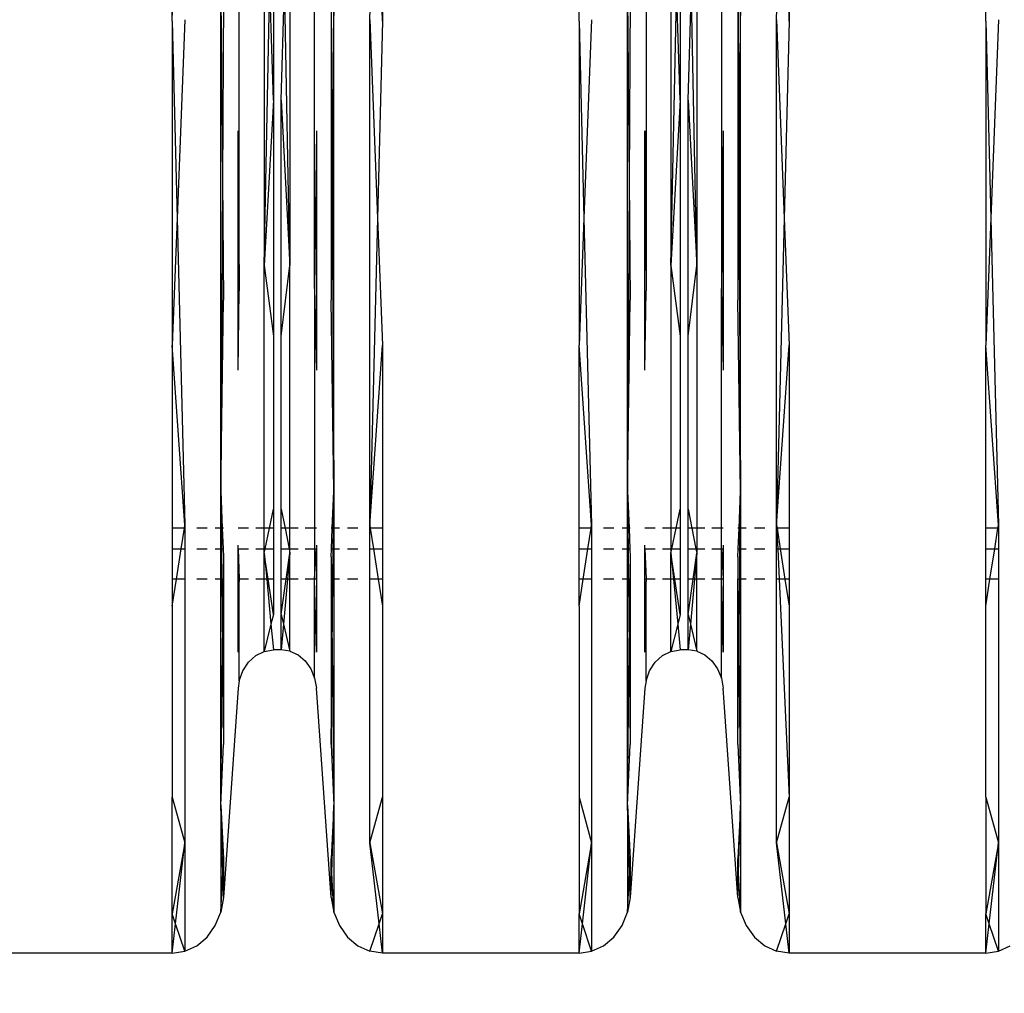
# Model space of a CAD drawing. Units: millimetres. Extents: x 33713 to 40626, y 26160 to 31499.
# Drawn here: x 38157 to 38255, y 27822 to 27918 of the extents above; entities that cross this region are included whole.
import ezdxf

# ---------------------------------------------------------------- set-up
doc = ezdxf.new("R2010")
doc.units = ezdxf.units.MM
doc.layers.add('Strefa bezpieczna', color=8, linetype='Continuous')
doc.dimstyles.get("Standard").update_dxf_attribs({"dimtxt": 180, "dimasz": 200, "dimexe": 0.18, "dimexo": 0.0625, "dimgap": 200, "dimtad": 0, "dimtih": 1, "dimtoh": 1, "dimlfac": 0.001, "dimzin": 0, "dimdsep": 46, "dimtxsty": 'Standard', "dimcen": 0.09, "dimse1": 1, "dimse2": 1, "dimadec": 0, "dimazin": 0, "dimtfac": 1, "dimtdec": 4, "dimtofl": 0, "dimtmove": 0, "dimatfit": 3, "dimfxl": 1, "dimtolj": 1, "dimtzin": 0, "dimarcsym": 0})

# ---------------------------------------------------------------- blocks, each defined once
blk = doc.blocks.new('*D119')
at = {"layer": 'Defpoints', "color": 0}
for p in [(37821.244, 30120.843), (33951.385, 26160.157), (38253.372, 26160.157)]:
    blk.add_point(p, dxfattribs=at)
at = {"layer": 'Strefa bezpieczna', "color": 0, "lineweight": -2}
for p, q in [((33951.385, 29920.843), (33951.385, 28430.5)), ((33951.385, 26360.157), (33951.385, 27850.5))]:
    blk.add_line(p, q, dxfattribs=at)
at = {"layer": 'Strefa bezpieczna', "color": 0}
for points in [[(33984.719, 29920.843), (33918.052, 29920.843), (33951.385, 30120.843)], [(33918.052, 26360.157), (33984.719, 26360.157), (33951.385, 26160.157)]]:
    blk.add_solid(points, dxfattribs=at)
at = {"layer": 'Strefa bezpieczna', "color": 0, "insert": (33951.385, 28140.5), "char_height": 180, "attachment_point": 5}
blk.add_mtext('\\A1;3.96', dxfattribs=at)

msp = doc.modelspace()

# ---------------------------------------------------------------- linework, layer by layer
for p, q in [((38179.124, 27891.541), (38179.124, 27996.975)), ((38186.576, 27891.777), (38186.576, 27997.111)), ((38219.378, 27996.975), (38219.378, 27891.541)), ((38226.83, 27997.111), (38226.83, 27891.777)), ((38172.486, 27918.261), (38172.486, 27955.848)), ((38193.284, 27955.848), (38193.284, 27918.261)), ((38212.74, 27918.261), (38212.74, 27955.848)), ((38233.538, 27955.848), (38233.538, 27918.261)), ((38252.994, 27918.261), (38252.994, 27955.848)), ((38172.486, 27918.261), (38172.942, 27942.151)), ((38192.036, 27918.391), (38192.828, 27942.151)), ((38193.284, 27918.261), (38192.828, 27942.151)), ((38212.74, 27918.261), (38213.197, 27942.151)), ((38232.29, 27918.391), (38233.082, 27942.151)), ((38233.538, 27918.261), (38233.082, 27942.151)), ((38252.994, 27918.261), (38253.451, 27942.151)), ((38181.59, 27939.375), (38181.59, 27894.061)), ((38182.493, 27939.475), (38182.493, 27910.43)), ((38184.133, 27939.386), (38184.133, 27894.074)), ((38221.844, 27939.375), (38221.844, 27894.061)), ((38222.747, 27939.475), (38222.747, 27910.43)), ((38224.387, 27939.386), (38224.387, 27894.074)), ((38177.553, 27922.152), (38177.452, 27902.499)), ((38181.59, 27894.061), (38182.14, 27921.736)), ((38182.493, 27910.43), (38182.14, 27921.736)), ((38183.277, 27910.43), (38183.611, 27921.74)), ((38184.133, 27894.074), (38183.611, 27921.74)), ((38188.217, 27922.152), (38188.217, 27890.611)), ((38188.217, 27922.152), (38188.318, 27902.499)), ((38217.807, 27922.152), (38217.707, 27902.499)), ((38221.844, 27894.061), (38222.395, 27921.736)), ((38222.747, 27910.43), (38222.395, 27921.736)), ((38223.531, 27910.43), (38223.866, 27921.74)), ((38224.387, 27894.074), (38223.866, 27921.74)), ((38228.471, 27922.152), (38228.471, 27890.611)), ((38228.471, 27922.152), (38228.572, 27902.499)), ((38177.295, 27871.709), (38177.295, 27921.125)), ((38177.295, 27921.125), (38177.452, 27902.499)), ((38188.475, 27921.125), (38188.318, 27902.499)), ((38188.475, 27871.709), (38188.475, 27921.125)), ((38217.549, 27871.709), (38217.549, 27921.125)), ((38217.549, 27921.125), (38217.707, 27902.499)), ((38228.73, 27921.125), (38228.572, 27902.499)), ((38228.73, 27871.709), (38228.73, 27921.125)), ((38172.486, 27918.261), (38172.486, 27886.16)), ((38172.486, 27918.261), (38172.974, 27898.757)), ((38173.734, 27918.391), (38172.974, 27898.757)), ((38192.036, 27868.361), (38192.036, 27918.391)), ((38192.036, 27918.391), (38192.796, 27898.757)), ((38193.284, 27918.261), (38192.796, 27898.757)), ((38212.74, 27918.261), (38212.74, 27886.16)), ((38212.74, 27918.261), (38213.228, 27898.757)), ((38213.988, 27918.391), (38213.228, 27898.757)), ((38232.29, 27868.361), (38232.29, 27918.391)), ((38232.29, 27918.391), (38233.05, 27898.757)), ((38233.538, 27918.261), (38233.05, 27898.757)), ((38252.994, 27918.261), (38252.994, 27886.16)), ((38252.994, 27918.261), (38253.482, 27898.757)), ((38254.242, 27918.391), (38253.482, 27898.757)), ((38182.493, 27910.43), (38181.59, 27894.061)), ((38182.493, 27910.43), (38182.493, 27887.063)), ((38183.277, 27887.063), (38183.277, 27910.43)), ((38183.277, 27910.43), (38184.133, 27894.074)), ((38222.747, 27910.43), (38221.844, 27894.061)), ((38222.747, 27910.43), (38222.747, 27887.063)), ((38223.531, 27887.063), (38223.531, 27910.43)), ((38223.531, 27910.43), (38224.387, 27894.074)), ((38179.017, 27883.7), (38179.017, 27907.377)), ((38179.017, 27907.377), (38179.124, 27891.541)), ((38186.753, 27907.377), (38186.576, 27891.777)), ((38186.753, 27907.377), (38186.753, 27883.7)), ((38219.271, 27883.7), (38219.271, 27907.377)), ((38219.271, 27907.377), (38219.378, 27891.541)), ((38227.007, 27907.377), (38226.83, 27891.777)), ((38227.007, 27907.377), (38227.007, 27883.7)), ((38177.452, 27902.499), (38177.295, 27871.709)), ((38177.452, 27902.499), (38177.553, 27890.611)), ((38188.318, 27902.499), (38188.217, 27890.611)), ((38188.318, 27902.499), (38188.475, 27871.709)), ((38217.707, 27902.499), (38217.549, 27871.709)), ((38217.707, 27902.499), (38217.807, 27890.611)), ((38228.572, 27902.499), (38228.471, 27890.611)), ((38228.572, 27902.499), (38228.73, 27871.709)), ((38172.974, 27898.757), (38172.486, 27886.16)), ((38172.974, 27898.757), (38173.734, 27868.361)), ((38192.796, 27898.757), (38192.036, 27868.361)), ((38192.796, 27898.757), (38193.284, 27886.16)), ((38213.228, 27898.757), (38212.74, 27886.16)), ((38213.228, 27898.757), (38213.988, 27868.361)), ((38233.05, 27898.757), (38232.29, 27868.361)), ((38233.05, 27898.757), (38233.538, 27886.16)), ((38253.482, 27898.757), (38252.994, 27886.16)), ((38253.482, 27898.757), (38254.242, 27868.361)), ((38181.59, 27894.061), (38182.493, 27887.063)), ((38181.59, 27868.043), (38181.59, 27894.061)), ((38183.277, 27887.063), (38184.133, 27894.074)), ((38184.133, 27868.043), (38184.133, 27894.074)), ((38221.844, 27894.061), (38222.747, 27887.063)), ((38221.844, 27894.061), (38221.844, 27868.043)), ((38223.531, 27887.063), (38224.387, 27894.074)), ((38224.387, 27894.074), (38224.387, 27868.043)), ((38179.017, 27883.7), (38179.124, 27891.541)), ((38186.576, 27891.777), (38186.753, 27883.7)), ((38186.576, 27891.777), (38186.576, 27868.043)), ((38219.271, 27883.7), (38219.378, 27891.541)), ((38226.83, 27891.777), (38227.007, 27883.7)), ((38226.83, 27868.043), (38226.83, 27891.777)), ((38177.295, 27871.709), (38177.553, 27890.611)), ((38188.475, 27871.709), (38188.217, 27890.611)), ((38217.549, 27871.709), (38217.807, 27890.611)), ((38228.73, 27871.709), (38228.471, 27890.611)), ((38182.493, 27887.063), (38182.493, 27869.949)), ((38183.277, 27869.949), (38183.277, 27887.063)), ((38222.747, 27887.063), (38222.747, 27869.949)), ((38223.531, 27869.949), (38223.531, 27887.063)), ((38173.734, 27868.361), (38172.486, 27886.16)), ((38172.486, 27886.16), (38172.486, 27868.043)), ((38192.036, 27868.361), (38193.284, 27886.16)), ((38193.284, 27886.16), (38193.284, 27868.043)), ((38213.988, 27868.361), (38212.74, 27886.16)), ((38212.74, 27868.043), (38212.74, 27886.16)), ((38232.29, 27868.361), (38233.538, 27886.16)), ((38233.538, 27886.16), (38233.538, 27868.043)), ((38254.242, 27868.361), (38252.994, 27886.16)), ((38252.994, 27868.043), (38252.994, 27886.16)), ((38177.295, 27868.043), (38177.295, 27871.709)), ((38177.295, 27871.709), (38177.441, 27868.043)), ((38177.295, 27871.709), (38177.332, 27868.043)), ((38188.329, 27868.043), (38188.475, 27871.709)), ((38188.438, 27868.043), (38188.475, 27871.709)), ((38188.475, 27871.709), (38188.475, 27868.043)), ((38217.549, 27871.709), (38217.695, 27868.043)), ((38217.549, 27868.043), (38217.549, 27871.709)), ((38217.549, 27871.709), (38217.587, 27868.043)), ((38228.583, 27868.043), (38228.73, 27871.709)), ((38228.692, 27868.043), (38228.73, 27871.709)), ((38228.73, 27871.709), (38228.73, 27868.043)), ((38182.1, 27868.043), (38182.493, 27869.949)), ((38182.493, 27869.949), (38182.493, 27868.043)), ((38183.277, 27868.043), (38183.277, 27869.949)), ((38183.277, 27869.949), (38183.651, 27868.043)), ((38222.354, 27868.043), (38222.747, 27869.949)), ((38222.747, 27869.949), (38222.747, 27868.043)), ((38223.531, 27868.043), (38223.531, 27869.949)), ((38223.531, 27869.949), (38223.905, 27868.043)), ((38173.684, 27868.043), (38172.486, 27868.043)), ((38172.486, 27868.043), (38172.486, 27866)), ((38173.367, 27866), (38173.684, 27868.043)), ((38173.684, 27868.043), (38173.734, 27868.361)), ((38173.734, 27868.043), (38173.684, 27868.043)), ((38173.734, 27868.361), (38173.734, 27868.043)), ((38173.734, 27868.043), (38173.734, 27866)), ((38175.929, 27868.043), (38174.905, 27868.043)), ((38177.295, 27868.043), (38176.742, 27868.043)), ((38177.295, 27866), (38177.295, 27868.043)), ((38177.332, 27868.043), (38177.295, 27868.043)), ((38177.332, 27868.043), (38177.354, 27866)), ((38177.441, 27868.043), (38177.332, 27868.043)), ((38177.441, 27868.043), (38177.523, 27866)), ((38177.553, 27868.043), (38177.441, 27868.043)), ((38180.026, 27868.043), (38179.017, 27868.043)), ((38181.59, 27868.043), (38180.749, 27868.043)), ((38181.59, 27866), (38181.59, 27868.043)), ((38182.1, 27868.043), (38181.59, 27868.043)), ((38181.678, 27866), (38182.1, 27868.043)), ((38182.493, 27868.043), (38182.1, 27868.043)), ((38182.493, 27868.043), (38182.493, 27866)), ((38183.277, 27866), (38183.277, 27868.043)), ((38183.651, 27868.043), (38183.277, 27868.043)), ((38183.651, 27868.043), (38184.052, 27866)), ((38184.133, 27868.043), (38183.651, 27868.043)), ((38184.937, 27868.043), (38184.133, 27868.043)), ((38184.133, 27866), (38184.133, 27868.043)), ((38186.576, 27868.043), (38185.639, 27868.043)), ((38186.753, 27868.043), (38186.576, 27868.043)), ((38186.576, 27868.043), (38186.576, 27866)), ((38188.329, 27868.043), (38188.217, 27868.043)), ((38188.247, 27866), (38188.329, 27868.043)), ((38188.438, 27868.043), (38188.329, 27868.043)), ((38188.416, 27866), (38188.438, 27868.043)), ((38188.475, 27868.043), (38188.438, 27868.043)), ((38189.028, 27868.043), (38188.475, 27868.043)), ((38188.475, 27868.043), (38188.475, 27866)), ((38190.865, 27868.043), (38189.841, 27868.043)), ((38192.036, 27868.043), (38192.036, 27868.361)), ((38192.036, 27868.361), (38192.086, 27868.043)), ((38192.086, 27868.043), (38192.036, 27868.043)), ((38192.036, 27866), (38192.036, 27868.043)), ((38193.284, 27868.043), (38192.086, 27868.043)), ((38192.086, 27868.043), (38192.403, 27866)), ((38193.284, 27868.043), (38193.284, 27866)), ((38213.939, 27868.043), (38212.74, 27868.043)), ((38212.74, 27866), (38212.74, 27868.043)), ((38213.621, 27866), (38213.939, 27868.043)), ((38213.939, 27868.043), (38213.988, 27868.361)), ((38213.988, 27868.043), (38213.939, 27868.043)), ((38213.988, 27868.361), (38213.988, 27868.043)), ((38213.988, 27868.043), (38213.988, 27866)), ((38216.183, 27868.043), (38215.16, 27868.043)), ((38217.549, 27868.043), (38216.996, 27868.043)), ((38217.549, 27866), (38217.549, 27868.043)), ((38217.587, 27868.043), (38217.549, 27868.043)), ((38217.587, 27868.043), (38217.608, 27866)), ((38217.695, 27868.043), (38217.587, 27868.043)), ((38217.807, 27868.043), (38217.695, 27868.043)), ((38217.695, 27868.043), (38217.777, 27866)), ((38220.281, 27868.043), (38219.271, 27868.043)), ((38221.844, 27868.043), (38221.003, 27868.043)), ((38221.844, 27868.043), (38221.844, 27866)), ((38222.354, 27868.043), (38221.844, 27868.043)), ((38221.932, 27866), (38222.354, 27868.043)), ((38222.747, 27868.043), (38222.354, 27868.043)), ((38222.747, 27868.043), (38222.747, 27866)), ((38223.531, 27866), (38223.531, 27868.043)), ((38223.905, 27868.043), (38223.531, 27868.043)), ((38223.905, 27868.043), (38224.307, 27866)), ((38224.387, 27868.043), (38223.905, 27868.043)), ((38225.191, 27868.043), (38224.387, 27868.043)), ((38224.387, 27868.043), (38224.387, 27866)), ((38226.83, 27868.043), (38225.893, 27868.043)), ((38227.007, 27868.043), (38226.83, 27868.043)), ((38226.83, 27866), (38226.83, 27868.043)), ((38228.583, 27868.043), (38228.471, 27868.043)), ((38228.502, 27866), (38228.583, 27868.043)), ((38228.692, 27868.043), (38228.583, 27868.043)), ((38228.671, 27866), (38228.692, 27868.043)), ((38228.73, 27868.043), (38228.692, 27868.043)), ((38229.282, 27868.043), (38228.73, 27868.043)), ((38228.73, 27868.043), (38228.73, 27866)), ((38231.119, 27868.043), (38230.095, 27868.043)), ((38232.29, 27868.043), (38232.29, 27868.361)), ((38232.29, 27868.361), (38232.34, 27868.043)), ((38232.34, 27868.043), (38232.29, 27868.043)), ((38232.29, 27866), (38232.29, 27868.043)), ((38232.29, 27868.043), (38232.4, 27866)), ((38233.538, 27868.043), (38232.34, 27868.043)), ((38232.34, 27868.043), (38232.657, 27866)), ((38233.538, 27868.043), (38233.538, 27866)), ((38254.193, 27868.043), (38252.994, 27868.043)), ((38252.994, 27866), (38252.994, 27868.043)), ((38253.875, 27866), (38254.193, 27868.043)), ((38254.193, 27868.043), (38254.242, 27868.361)), ((38254.242, 27868.043), (38254.193, 27868.043)), ((38254.242, 27868.361), (38254.242, 27868.043)), ((38254.242, 27868.043), (38254.242, 27866)), ((38179.017, 27866), (38179.017, 27866.359)), ((38186.753, 27866.359), (38186.753, 27866)), ((38219.271, 27866), (38219.271, 27866.359)), ((38227.007, 27866.359), (38227.007, 27866)), ((38172.486, 27866), (38173.367, 27866)), ((38172.486, 27866), (38172.486, 27863)), ((38172.901, 27863), (38173.367, 27866)), ((38173.367, 27866), (38173.734, 27866)), ((38173.734, 27866), (38173.734, 27863)), ((38174.905, 27866), (38175.929, 27866)), ((38176.742, 27866), (38177.295, 27866)), ((38177.295, 27863), (38177.295, 27866)), ((38177.295, 27866), (38177.354, 27866)), ((38177.354, 27866), (38177.384, 27863)), ((38177.354, 27866), (38177.523, 27866)), ((38177.523, 27866), (38177.553, 27865.235)), ((38177.523, 27866), (38177.553, 27866)), ((38177.553, 27865.235), (38177.553, 27863)), ((38179.017, 27866), (38180.026, 27866)), ((38179.017, 27863), (38179.017, 27866)), ((38179.017, 27866), (38179.117, 27863)), ((38180.749, 27866), (38181.59, 27866)), ((38181.59, 27865.576), (38181.678, 27866)), ((38181.59, 27865.576), (38181.59, 27866)), ((38181.59, 27866), (38181.678, 27866)), ((38181.59, 27865.576), (38181.833, 27863)), ((38181.974, 27863), (38181.59, 27865.576)), ((38181.59, 27863), (38181.59, 27865.576)), ((38181.678, 27866), (38182.493, 27866)), ((38182.493, 27866), (38182.493, 27863)), ((38183.277, 27866), (38184.052, 27866)), ((38183.277, 27863), (38183.277, 27866)), ((38183.768, 27863), (38184.133, 27865.59)), ((38184.133, 27865.59), (38183.902, 27863)), ((38184.052, 27866), (38184.133, 27865.59)), ((38184.052, 27866), (38184.133, 27866)), ((38184.133, 27866), (38184.937, 27866)), ((38184.133, 27865.59), (38184.133, 27866)), ((38184.133, 27863), (38184.133, 27865.59)), ((38185.639, 27866), (38186.576, 27866)), ((38186.576, 27863.028), (38186.753, 27866)), ((38186.576, 27866), (38186.753, 27866)), ((38186.576, 27866), (38186.576, 27863.028)), ((38186.753, 27866), (38186.753, 27863)), ((38188.217, 27865.235), (38188.247, 27866)), ((38188.217, 27866), (38188.247, 27866)), ((38188.217, 27865.235), (38188.217, 27863)), ((38188.247, 27866), (38188.416, 27866)), ((38188.386, 27863), (38188.416, 27866)), ((38188.416, 27866), (38188.475, 27866)), ((38188.475, 27866), (38189.028, 27866)), ((38188.475, 27866), (38188.475, 27863)), ((38189.841, 27866), (38190.865, 27866)), ((38192.036, 27866), (38192.403, 27866)), ((38192.036, 27863), (38192.036, 27866)), ((38192.403, 27866), (38193.284, 27866)), ((38192.403, 27866), (38192.869, 27863)), ((38193.284, 27866), (38193.284, 27863)), ((38212.74, 27866), (38213.621, 27866)), ((38212.74, 27863), (38212.74, 27866)), ((38213.155, 27863), (38213.621, 27866)), ((38213.621, 27866), (38213.988, 27866)), ((38213.988, 27866), (38213.988, 27863)), ((38215.16, 27866), (38216.183, 27866)), ((38216.996, 27866), (38217.549, 27866)), ((38217.549, 27863), (38217.549, 27866)), ((38217.549, 27866), (38217.608, 27866)), ((38217.608, 27866), (38217.639, 27863)), ((38217.608, 27866), (38217.777, 27866)), ((38217.777, 27866), (38217.807, 27866)), ((38217.777, 27866), (38217.807, 27865.235)), ((38217.807, 27865.235), (38217.807, 27863)), ((38219.271, 27866), (38220.281, 27866)), ((38219.271, 27863), (38219.271, 27866)), ((38219.271, 27866), (38219.371, 27863)), ((38221.003, 27866), (38221.844, 27866)), ((38221.844, 27865.576), (38221.932, 27866)), ((38221.844, 27866), (38221.844, 27865.576)), ((38221.844, 27866), (38221.932, 27866)), ((38222.228, 27863), (38221.844, 27865.576)), ((38221.844, 27863), (38221.844, 27865.576)), ((38221.844, 27865.576), (38222.087, 27863)), ((38221.932, 27866), (38222.747, 27866)), ((38222.747, 27866), (38222.747, 27863)), ((38223.531, 27866), (38224.307, 27866)), ((38223.531, 27863), (38223.531, 27866)), ((38224.023, 27863), (38224.387, 27865.59)), ((38224.387, 27865.59), (38224.156, 27863)), ((38224.307, 27866), (38224.387, 27865.59)), ((38224.307, 27866), (38224.387, 27866)), ((38224.387, 27866), (38225.191, 27866)), ((38224.387, 27866), (38224.387, 27865.59)), ((38224.387, 27863), (38224.387, 27865.59)), ((38225.893, 27866), (38226.83, 27866)), ((38226.83, 27863.028), (38227.007, 27866)), ((38226.83, 27866), (38227.007, 27866)), ((38226.83, 27863.028), (38226.83, 27866)), ((38227.007, 27866), (38227.007, 27863)), ((38228.471, 27865.235), (38228.502, 27866)), ((38228.471, 27866), (38228.502, 27866)), ((38228.471, 27865.235), (38228.471, 27863)), ((38228.502, 27866), (38228.671, 27866)), ((38228.64, 27863), (38228.671, 27866)), ((38228.671, 27866), (38228.73, 27866)), ((38228.73, 27866), (38229.282, 27866)), ((38228.73, 27866), (38228.73, 27863)), ((38230.095, 27866), (38231.119, 27866)), ((38232.29, 27866), (38232.4, 27866)), ((38232.29, 27863), (38232.29, 27866)), ((38232.4, 27866), (38232.657, 27866)), ((38232.4, 27866), (38232.539, 27863)), ((38232.657, 27866), (38233.538, 27866)), ((38232.657, 27866), (38233.124, 27863)), ((38233.538, 27866), (38233.538, 27863)), ((38252.994, 27866), (38253.875, 27866)), ((38252.994, 27863), (38252.994, 27866)), ((38253.409, 27863), (38253.875, 27866)), ((38253.875, 27866), (38254.242, 27866)), ((38254.242, 27866), (38254.242, 27863)), ((38172.901, 27863), (38172.486, 27863)), ((38172.486, 27860.333), (38172.901, 27863)), ((38172.486, 27863), (38172.486, 27860.333)), ((38173.734, 27863), (38172.901, 27863)), ((38173.734, 27863), (38173.734, 27836.911)), ((38175.929, 27863), (38174.905, 27863)), ((38177.295, 27863), (38176.742, 27863)), ((38177.384, 27863), (38177.295, 27863)), ((38177.295, 27840.645), (38177.295, 27863)), ((38177.553, 27863), (38177.384, 27863)), ((38177.384, 27863), (38177.456, 27856.03)), ((38177.456, 27856.03), (38177.553, 27863)), ((38177.553, 27863), (38177.553, 27846.65)), ((38179.117, 27863), (38179.017, 27863)), ((38179.017, 27855.781), (38179.017, 27863)), ((38179.017, 27855.781), (38179.124, 27862.764)), ((38180.026, 27863), (38179.117, 27863)), ((38179.117, 27863), (38179.124, 27862.764)), ((38179.124, 27852.949), (38179.124, 27862.764)), ((38181.59, 27863), (38180.749, 27863)), ((38181.59, 27855.86), (38181.59, 27863)), ((38181.833, 27863), (38181.59, 27863)), ((38181.833, 27863), (38182.254, 27858.541)), ((38181.974, 27863), (38181.833, 27863)), ((38182.493, 27859.509), (38181.974, 27863)), ((38182.493, 27863), (38181.974, 27863)), ((38182.493, 27863), (38182.493, 27859.509)), ((38183.277, 27859.509), (38183.768, 27863)), ((38183.768, 27863), (38183.277, 27863)), ((38183.277, 27859.509), (38183.277, 27863)), ((38183.902, 27863), (38183.504, 27858.544)), ((38183.902, 27863), (38183.768, 27863)), ((38184.133, 27863), (38183.902, 27863)), ((38184.133, 27855.874), (38184.133, 27863)), ((38184.937, 27863), (38184.133, 27863)), ((38186.576, 27863), (38185.639, 27863)), ((38186.576, 27863), (38186.576, 27863.028)), ((38186.576, 27853.222), (38186.576, 27863)), ((38186.753, 27855.781), (38186.576, 27863)), ((38186.753, 27863), (38186.576, 27863)), ((38186.753, 27863), (38186.753, 27855.781)), ((38188.217, 27863), (38188.217, 27846.65)), ((38188.217, 27863), (38188.314, 27856.03)), ((38188.386, 27863), (38188.217, 27863)), ((38188.314, 27856.03), (38188.386, 27863)), ((38188.475, 27863), (38188.386, 27863)), ((38189.028, 27863), (38188.475, 27863)), ((38188.475, 27863), (38188.475, 27840.645)), ((38190.865, 27863), (38189.841, 27863)), ((38192.869, 27863), (38192.036, 27863)), ((38192.036, 27836.911), (38192.036, 27863)), ((38193.284, 27863), (38192.869, 27863)), ((38192.869, 27863), (38193.284, 27860.333)), ((38193.284, 27863), (38193.284, 27860.333)), ((38213.155, 27863), (38212.74, 27863)), ((38212.74, 27860.333), (38213.155, 27863)), ((38212.74, 27860.333), (38212.74, 27863)), ((38213.988, 27863), (38213.155, 27863)), ((38213.988, 27863), (38213.988, 27836.911)), ((38216.183, 27863), (38215.16, 27863)), ((38217.549, 27863), (38216.996, 27863)), ((38217.639, 27863), (38217.549, 27863)), ((38217.549, 27840.645), (38217.549, 27863)), ((38217.807, 27863), (38217.639, 27863)), ((38217.639, 27863), (38217.711, 27856.03)), ((38217.711, 27856.03), (38217.807, 27863)), ((38217.807, 27863), (38217.807, 27846.65)), ((38219.371, 27863), (38219.271, 27863)), ((38219.271, 27855.781), (38219.271, 27863)), ((38219.271, 27855.781), (38219.378, 27862.764)), ((38220.281, 27863), (38219.371, 27863)), ((38219.371, 27863), (38219.378, 27862.764)), ((38219.378, 27852.949), (38219.378, 27862.764)), ((38221.844, 27863), (38221.003, 27863)), ((38221.844, 27855.86), (38221.844, 27863)), ((38222.087, 27863), (38221.844, 27863)), ((38222.087, 27863), (38222.508, 27858.541)), ((38222.228, 27863), (38222.087, 27863)), ((38222.747, 27859.509), (38222.228, 27863)), ((38222.747, 27863), (38222.228, 27863)), ((38222.747, 27863), (38222.747, 27859.509)), ((38223.531, 27859.509), (38224.023, 27863)), ((38223.531, 27859.509), (38223.531, 27863)), ((38224.023, 27863), (38223.531, 27863)), ((38224.156, 27863), (38223.758, 27858.544)), ((38224.156, 27863), (38224.023, 27863)), ((38224.387, 27863), (38224.156, 27863)), ((38224.387, 27855.874), (38224.387, 27863)), ((38225.191, 27863), (38224.387, 27863)), ((38226.83, 27863), (38225.893, 27863)), ((38226.83, 27863), (38226.83, 27863.028)), ((38226.83, 27853.222), (38226.83, 27863)), ((38227.007, 27855.781), (38226.83, 27863)), ((38227.007, 27863), (38226.83, 27863)), ((38227.007, 27863), (38227.007, 27855.781)), ((38228.471, 27846.65), (38228.471, 27863)), ((38228.471, 27863), (38228.568, 27856.03)), ((38228.64, 27863), (38228.471, 27863)), ((38228.568, 27856.03), (38228.64, 27863)), ((38228.73, 27863), (38228.64, 27863)), ((38229.282, 27863), (38228.73, 27863)), ((38228.73, 27863), (38228.73, 27840.645)), ((38231.119, 27863), (38230.095, 27863)), ((38232.539, 27863), (38232.29, 27863)), ((38232.29, 27836.911), (38232.29, 27863)), ((38233.124, 27863), (38232.539, 27863)), ((38232.539, 27863), (38233.538, 27841.417)), ((38233.538, 27863), (38233.124, 27863)), ((38233.124, 27863), (38233.538, 27860.333)), ((38233.538, 27863), (38233.538, 27860.333)), ((38253.409, 27863), (38252.994, 27863)), ((38252.994, 27860.333), (38253.409, 27863)), ((38252.994, 27860.333), (38252.994, 27863)), ((38254.242, 27863), (38253.409, 27863)), ((38254.242, 27863), (38254.242, 27836.911)), ((38172.486, 27860.333), (38172.486, 27841.417)), ((38193.284, 27860.333), (38193.284, 27841.417)), ((38212.74, 27860.333), (38212.74, 27841.417)), ((38233.538, 27860.333), (38233.538, 27841.417)), ((38252.994, 27841.417), (38252.994, 27860.333)), ((38182.493, 27859.509), (38182.254, 27858.541)), ((38183.277, 27856), (38183.277, 27859.509)), ((38183.277, 27859.509), (38183.504, 27858.544)), ((38222.747, 27859.509), (38222.508, 27858.541)), ((38223.531, 27856), (38223.531, 27859.509)), ((38223.531, 27859.509), (38223.758, 27858.544)), ((38182.254, 27858.541), (38181.59, 27855.86)), ((38182.254, 27858.541), (38182.493, 27856)), ((38183.504, 27858.544), (38183.277, 27856)), ((38183.504, 27858.544), (38184.133, 27855.874)), ((38222.508, 27858.541), (38221.844, 27855.86)), ((38222.508, 27858.541), (38222.747, 27856)), ((38223.758, 27858.544), (38223.531, 27856)), ((38223.758, 27858.544), (38224.387, 27855.874)), ((38177.295, 27840.645), (38177.456, 27856.03)), ((38177.456, 27856.03), (38177.553, 27846.65)), ((38180.026, 27854.794), (38180.749, 27855.449)), ((38180.749, 27855.449), (38181.59, 27855.86)), ((38181.59, 27855.86), (38182.493, 27856)), ((38183.277, 27856), (38182.493, 27856)), ((38184.133, 27855.874), (38183.277, 27856)), ((38184.133, 27855.874), (38184.937, 27855.504)), ((38184.937, 27855.504), (38185.639, 27854.913)), ((38188.217, 27846.65), (38188.314, 27856.03)), ((38188.314, 27856.03), (38188.475, 27840.645)), ((38217.549, 27840.645), (38217.711, 27856.03)), ((38217.711, 27856.03), (38217.807, 27846.65)), ((38220.281, 27854.794), (38221.003, 27855.449)), ((38221.003, 27855.449), (38221.844, 27855.86)), ((38221.844, 27855.86), (38222.747, 27856)), ((38223.531, 27856), (38222.747, 27856)), ((38224.387, 27855.874), (38223.531, 27856)), ((38224.387, 27855.874), (38225.191, 27855.504)), ((38225.191, 27855.504), (38225.893, 27854.913)), ((38228.471, 27846.65), (38228.568, 27856.03)), ((38228.568, 27856.03), (38228.73, 27840.645)), ((38179.472, 27853.942), (38180.026, 27854.794)), ((38185.639, 27854.913), (38186.197, 27854.136)), ((38219.726, 27853.942), (38220.281, 27854.794)), ((38225.893, 27854.913), (38226.451, 27854.136)), ((38179.124, 27852.949), (38179.472, 27853.942)), ((38186.197, 27854.136), (38186.576, 27853.222)), ((38219.378, 27852.949), (38219.726, 27853.942)), ((38226.451, 27854.136), (38226.83, 27853.222)), ((38179.124, 27852.949), (38179.017, 27852.226)), ((38186.576, 27853.222), (38186.753, 27852.226)), ((38219.378, 27852.949), (38219.271, 27852.226)), ((38226.83, 27853.222), (38227.007, 27852.226)), ((38179.017, 27852.226), (38177.553, 27831.502)), ((38188.217, 27831.502), (38186.753, 27852.226)), ((38219.271, 27852.226), (38217.807, 27831.502)), ((38228.471, 27831.502), (38227.007, 27852.226)), ((38177.295, 27840.645), (38177.553, 27846.65)), ((38188.217, 27846.65), (38188.475, 27840.645)), ((38217.549, 27840.645), (38217.807, 27846.65)), ((38228.471, 27846.65), (38228.73, 27840.645)), ((38172.486, 27841.417), (38173.734, 27836.911)), ((38172.486, 27829.878), (38172.486, 27841.417)), ((38192.036, 27836.911), (38193.284, 27841.417)), ((38193.284, 27841.417), (38193.284, 27829.878)), ((38212.74, 27841.417), (38213.988, 27836.911)), ((38212.74, 27841.417), (38212.74, 27829.878)), ((38232.29, 27836.911), (38233.538, 27841.417)), ((38233.538, 27841.417), (38233.538, 27829.878)), ((38252.994, 27841.417), (38254.242, 27836.911)), ((38252.994, 27841.417), (38252.994, 27829.878)), ((38177.295, 27840.645), (38177.295, 27830.05)), ((38177.295, 27840.645), (38177.553, 27835.312)), ((38177.485, 27833.92), (38177.295, 27840.645)), ((38188.475, 27840.645), (38188.217, 27835.312)), ((38188.285, 27833.92), (38188.475, 27840.645)), ((38188.475, 27840.645), (38188.475, 27830.05)), ((38217.549, 27840.645), (38217.549, 27830.05)), ((38217.549, 27840.645), (38217.807, 27835.312)), ((38217.739, 27833.92), (38217.549, 27840.645)), ((38228.73, 27840.645), (38228.471, 27835.312)), ((38228.539, 27833.92), (38228.73, 27840.645)), ((38228.73, 27840.645), (38228.73, 27830.05)), ((38173.734, 27836.911), (38172.486, 27829.878)), ((38172.817, 27828.897), (38173.734, 27836.911)), ((38173.734, 27836.911), (38173.734, 27826.183)), ((38192.036, 27836.911), (38193.284, 27829.878)), ((38192.953, 27828.897), (38192.036, 27836.911)), ((38213.988, 27836.911), (38212.74, 27829.878)), ((38213.072, 27828.897), (38213.988, 27836.911)), ((38213.988, 27836.911), (38213.988, 27826.183)), ((38232.29, 27836.911), (38233.538, 27829.878)), ((38233.207, 27828.897), (38232.29, 27836.911)), ((38254.242, 27836.911), (38252.994, 27829.878)), ((38253.326, 27828.897), (38254.242, 27836.911)), ((38254.242, 27836.911), (38254.242, 27826.183)), ((38177.485, 27833.92), (38177.553, 27835.312)), ((38177.553, 27835.312), (38177.553, 27831.502)), ((38188.217, 27831.502), (38188.217, 27835.312)), ((38188.285, 27833.92), (38188.217, 27835.312)), ((38217.739, 27833.92), (38217.807, 27835.312)), ((38217.807, 27835.312), (38217.807, 27831.502)), ((38228.471, 27831.502), (38228.471, 27835.312)), ((38228.539, 27833.92), (38228.471, 27835.312)), ((38177.295, 27830.05), (38177.485, 27833.92)), ((38177.553, 27831.502), (38177.485, 27833.92)), ((38188.217, 27831.502), (38188.285, 27833.92)), ((38188.475, 27830.05), (38188.285, 27833.92)), ((38217.549, 27830.05), (38217.739, 27833.92)), ((38217.807, 27831.502), (38217.739, 27833.92)), ((38228.471, 27831.502), (38228.539, 27833.92)), ((38228.73, 27830.05), (38228.539, 27833.92)), ((38177.553, 27831.502), (38177.295, 27830.05)), ((38188.217, 27831.502), (38188.475, 27830.05)), ((38217.807, 27831.502), (38217.549, 27830.05)), ((38228.471, 27831.502), (38228.73, 27830.05)), ((38176.742, 27828.717), (38177.295, 27830.05)), ((38188.475, 27830.05), (38189.028, 27828.717)), ((38216.996, 27828.717), (38217.549, 27830.05)), ((38228.73, 27830.05), (38229.282, 27828.717)), ((38172.486, 27826), (38172.486, 27829.878)), ((38172.817, 27828.897), (38172.486, 27829.878)), ((38192.953, 27828.897), (38193.284, 27829.878)), ((38193.284, 27829.878), (38193.284, 27826)), ((38212.74, 27826), (38212.74, 27829.878)), ((38213.072, 27828.897), (38212.74, 27829.878)), ((38233.207, 27828.897), (38233.538, 27829.878)), ((38233.538, 27829.878), (38233.538, 27826)), ((38252.994, 27826), (38252.994, 27829.878)), ((38253.326, 27828.897), (38252.994, 27829.878)), ((38172.486, 27826), (38172.817, 27828.897)), ((38173.734, 27826.183), (38172.817, 27828.897)), ((38175.929, 27827.585), (38176.742, 27828.717)), ((38189.028, 27828.717), (38189.841, 27827.585)), ((38192.036, 27826.183), (38192.953, 27828.897)), ((38193.284, 27826), (38192.953, 27828.897)), ((38212.74, 27826), (38213.072, 27828.897)), ((38213.988, 27826.183), (38213.072, 27828.897)), ((38216.183, 27827.585), (38216.996, 27828.717)), ((38229.282, 27828.717), (38230.095, 27827.585)), ((38232.29, 27826.183), (38233.207, 27828.897)), ((38233.538, 27826), (38233.207, 27828.897)), ((38252.994, 27826), (38253.326, 27828.897)), ((38254.242, 27826.183), (38253.326, 27828.897)), ((38174.905, 27826.723), (38175.929, 27827.585)), ((38189.841, 27827.585), (38190.865, 27826.723)), ((38215.16, 27826.723), (38216.183, 27827.585)), ((38230.095, 27827.585), (38231.119, 27826.723)), ((38172.486, 27826), (38173.734, 27826.183)), ((38173.734, 27826.183), (38174.905, 27826.723)), ((38190.865, 27826.723), (38192.036, 27826.183)), ((38193.284, 27826), (38192.036, 27826.183)), ((38212.74, 27826), (38213.988, 27826.183)), ((38213.988, 27826.183), (38215.16, 27826.723)), ((38231.119, 27826.723), (38232.29, 27826.183)), ((38233.538, 27826), (38232.29, 27826.183)), ((38252.994, 27826), (38254.242, 27826.183)), ((38254.242, 27826.183), (38255.414, 27826.723)), ((38172.486, 27826), (38153.03, 27826)), ((38212.74, 27826), (38193.284, 27826)), ((38252.994, 27826), (38233.538, 27826))]:
    msp.add_line(p, q)

# ---------------------------------------------------------------- dimensions: what is measured, and where the dimension line sits
at = {"layer": 'Strefa bezpieczna'}
dim = msp.add_linear_dim(base=(33951.385, 26160.157), p1=(37821.244, 30120.843), p2=(38253.372, 26160.157), angle=90, dimstyle='Standard', dxfattribs=at)
dim.commit()
dim.dimension.update_dxf_attribs({"geometry": '*D119', "text_midpoint": (33951.385, 28140.5)})

doc.saveas('drawing.dxf')
